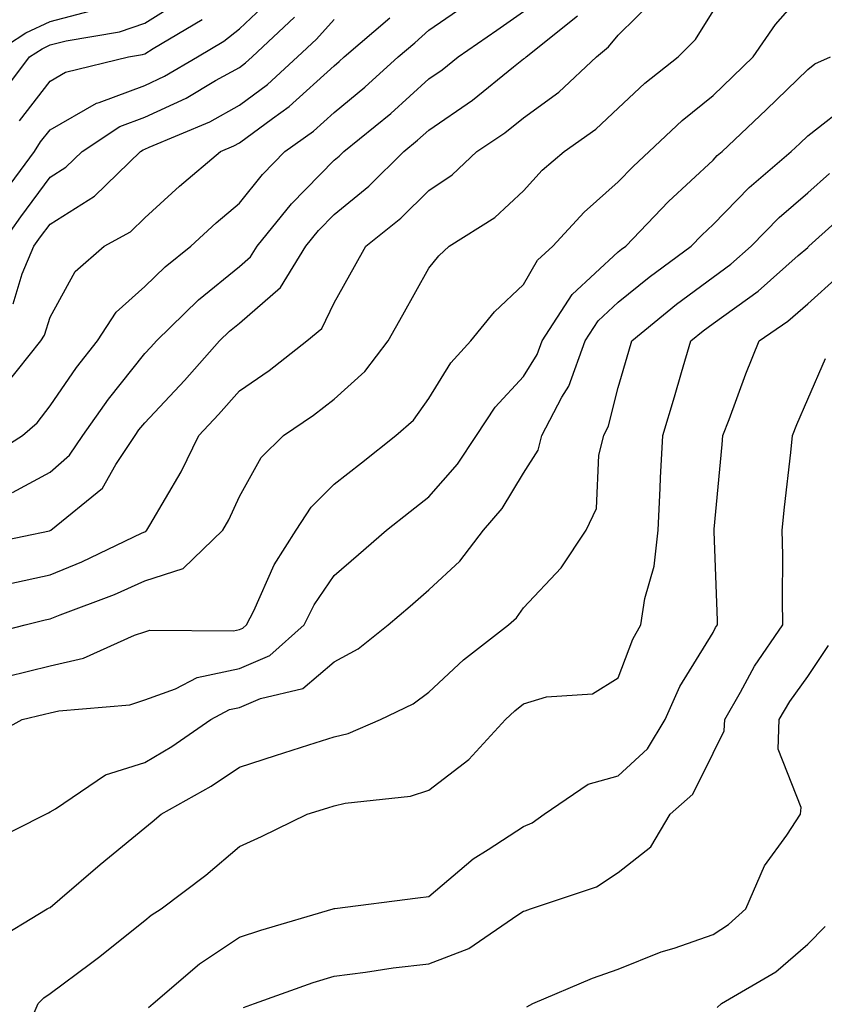
# Model space of a CAD drawing. Units: inches. Extents: x 1034483 to 1037123, y 7231898 to 7234538.
# Drawn here: x 1035995 to 1036080, y 7233902 to 7234006 of the extents above; entities that cross this region are included whole.
import ezdxf

# ---------------------------------------------------------------- set-up
doc = ezdxf.new("R2010")
doc.units = ezdxf.units.IN
doc.header["$MEASUREMENT"] = 0
doc.layers.add('Contour_10347231', color=7, linetype='Continuous', true_color=0x6183aa)

msp = doc.modelspace()

# ---------------------------------------------------------------- linework, layer by layer
at = {"layer": 'Contour_10347231'}
for points in [[(1035993.5, 7233936.48, 2934), (1035998.05, 7233937.61, 2934), (1036001.57, 7233938.4, 2934), (1036006.98, 7233940.85, 2934), (1036008.05, 7233941.2, 2934), (1036008.58, 7233941.38, 2934), (1036017.42, 7233941.29, 2934), (1036018.05, 7233941.42, 2934), (1036018.4, 7233941.57, 2934), (1036018.79, 7233941.92, 2934), (1036019.55, 7233943.42, 2934), (1036021.72, 7233948.25, 2934), (1036024.05, 7233951.92, 2934), (1036025.61, 7233954.35, 2934), (1036028.05, 7233956.77, 2934), (1036030.92, 7233959.05, 2934), (1036034.57, 7233961.92, 2934), (1036036.43, 7233963.55, 2934), (1036038.05, 7233965.84, 2934), (1036040.37, 7233969.6, 2934), (1036042.48, 7233971.92, 2934), (1036044.98, 7233974.99, 2934), (1036048.05, 7233977.86, 2934), (1036049.5, 7233980.46, 2934), (1036051.12, 7233981.92, 2934), (1036054.44, 7233985.53, 2934), (1036058.05, 7233988.7, 2934), (1036059.63, 7233990.35, 2934), (1036061.31, 7233991.92, 2934), (1036064.79, 7233995.19, 2934), (1036068.05, 7233997.85, 2934), (1036070.14, 7233999.83, 2934), (1036072.29, 7234001.92, 2934), (1036074.65, 7234005.33, 2934), (1036078.05, 7234009.25, 2934)], [(1035990.8, 7233959.17, 2939), (1035995.14, 7233961.92, 2939), (1035996.7, 7233963.27, 2939), (1035998.05, 7233965.05, 2939), (1036000.86, 7233969.11, 2939), (1036003.07, 7233971.92, 2939), (1036005.02, 7233974.94, 2939), (1036008.05, 7233977.65, 2939), (1036010.22, 7233979.75, 2939), (1036012.91, 7233981.92, 2939), (1036015.59, 7233984.37, 2939), (1036018.05, 7233986.46, 2939), (1036020.47, 7233989.5, 2939), (1036022.84, 7233991.92, 2939), (1036025.88, 7233994.08, 2939), (1036028.05, 7233996.05, 2939), (1036031.27, 7233998.7, 2939), (1036034.81, 7234001.92, 2939), (1036036.55, 7234003.41, 2939), (1036038.05, 7234004.72, 2939), (1036042.31, 7234007.67, 2939)], [(1035992.52, 7233997.44, 2945), (1035995.88, 7234001.92, 2945), (1035997.21, 7234002.77, 2945), (1035998.05, 7234003.17, 2945), (1035999.75, 7234003.62, 2945), (1036005.39, 7234004.57, 2945), (1036008.05, 7234005.46, 2945), (1036012.01, 7234007.96, 2945)], [(1035992.87, 7233987.1, 2943), (1035996.41, 7233991.92, 2943), (1035997.05, 7233992.93, 2943), (1035998.05, 7233994.22, 2943), (1036002.95, 7233997.03, 2943), (1036003.23, 7233997.09, 2943), (1036008.05, 7233998.89, 2943), (1036010.12, 7233999.86, 2943), (1036013.62, 7234001.92, 2943), (1036016.41, 7234003.56, 2943), (1036018.05, 7234004.89, 2943), (1036021.66, 7234008.3, 2943)], [(1035993.71, 7233946.25, 2936), (1035998.05, 7233947.22, 2936), (1036001.39, 7233948.58, 2936), (1036007.78, 7233951.64, 2936), (1036008.05, 7233951.76, 2936), (1036008.17, 7233951.8, 2936), (1036008.28, 7233951.92, 2936), (1036008.58, 7233952.46, 2936), (1036011.9, 7233958.08, 2936), (1036013.75, 7233961.92, 2936), (1036015.82, 7233964.14, 2936), (1036018.05, 7233966.65, 2936), (1036021.17, 7233968.8, 2936), (1036025.16, 7233971.92, 2936), (1036026.74, 7233973.22, 2936), (1036028.05, 7233975.92, 2936), (1036030.18, 7233979.78, 2936), (1036031.39, 7233981.92, 2936), (1036035.1, 7233984.87, 2936), (1036038.05, 7233987.81, 2936), (1036040.49, 7233989.47, 2936), (1036043.11, 7233991.92, 2936), (1036046.08, 7233993.89, 2936), (1036048.05, 7233995.46, 2936), (1036051.76, 7233998.2, 2936), (1036055.73, 7234001.92, 2936), (1036057.01, 7234002.96, 2936), (1036058.05, 7234004.21, 2936), (1036061.92, 7234008.04, 2936)], [(1035989.55, 7233940.42, 2935), (1035995.43, 7233941.92, 2935), (1035997.54, 7233942.44, 2935), (1035998.05, 7233942.55, 2935), (1035999.12, 7233942.98, 2935), (1036004.85, 7233945.13, 2935), (1036008.05, 7233946.58, 2935), (1036012.09, 7233947.87, 2935), (1036016.31, 7233951.92, 2935), (1036016.94, 7233953.03, 2935), (1036018.05, 7233955.5, 2935), (1036020.35, 7233959.61, 2935), (1036022.7, 7233961.92, 2935), (1036025.88, 7233964.08, 2935), (1036028.05, 7233965.75, 2935), (1036031.29, 7233968.68, 2935), (1036033.75, 7233971.92, 2935), (1036035.3, 7233974.67, 2935), (1036038.05, 7233979.59, 2935), (1036039.09, 7233980.89, 2935), (1036040.2, 7233981.92, 2935), (1036045.02, 7233984.96, 2935), (1036048.05, 7233987.77, 2935), (1036050.02, 7233989.95, 2935), (1036052.33, 7233991.92, 2935), (1036055.69, 7233994.28, 2935), (1036058.05, 7233996.5, 2935), (1036060.84, 7233999.13, 2935), (1036064.36, 7234001.92, 2935), (1036066.21, 7234003.76, 2935), (1036068.05, 7234006.73, 2935)], [(1035991.59, 7234001.92, 2946), (1035995.51, 7234004.46, 2946), (1035998.05, 7234005.66, 2946), (1036003.01, 7234006.96, 2946)], [(1035994.07, 7233955.91, 2938), (1035998.05, 7233958.06, 2938), (1036000.12, 7233959.85, 2938), (1036001.51, 7233961.92, 2938), (1036004.22, 7233965.75, 2938), (1036008.05, 7233970.57, 2938), (1036008.69, 7233971.27, 2938), (1036009.28, 7233971.92, 2938), (1036013.73, 7233976.24, 2938), (1036018.05, 7233979.78, 2938), (1036019.2, 7233980.78, 2938), (1036019.91, 7233981.92, 2938), (1036023.56, 7233986.41, 2938), (1036028.05, 7233990.99, 2938), (1036028.56, 7233991.41, 2938), (1036029.07, 7233991.92, 2938), (1036034.03, 7233995.95, 2938), (1036038.05, 7233999.59, 2938), (1036039.44, 7234000.53, 2938), (1036041.14, 7234001.92, 2938), (1036045.22, 7234004.74, 2938), (1036048.05, 7234006.71, 2938)], [(1035989.83, 7233950.15, 2937), (1035998.01, 7233951.87, 2937), (1035998.05, 7233951.88, 2937), (1035998.13, 7233951.92, 2937), (1036003.6, 7233956.37, 2937), (1036005, 7233958.87, 2937), (1036007.03, 7233961.92, 2937), (1036007.44, 7233962.52, 2937), (1036008.05, 7233963.28, 2937), (1036012.23, 7233967.74, 2937), (1036015.94, 7233971.92, 2937), (1036017.01, 7233972.96, 2937), (1036018.05, 7233973.8, 2937), (1036022.39, 7233977.57, 2937), (1036025.04, 7233981.92, 2937), (1036026.39, 7233983.57, 2937), (1036028.05, 7233985.26, 2937), (1036031.72, 7233988.25, 2937), (1036035.41, 7233991.92, 2937), (1036036.86, 7233993.11, 2937), (1036038.05, 7233994.18, 2937), (1036042.64, 7233997.34, 2937), (1036046.98, 7234000.85, 2937), (1036048.05, 7234001.7, 2937), (1036048.19, 7234001.79, 2937), (1036048.32, 7234001.92, 2937), (1036053.73, 7234006.24, 2937)], [(1035992.74, 7233981.92, 2942), (1035994.96, 7233985.01, 2942), (1035998.05, 7233989.2, 2942), (1035999.73, 7233990.25, 2942), (1036001.45, 7233991.92, 2942), (1036005.41, 7233994.55, 2942), (1036008.05, 7233995.53, 2942), (1036012.41, 7233997.56, 2942), (1036015.53, 7233999.41, 2942), (1036018.05, 7234000.8, 2942), (1036018.69, 7234001.28, 2942), (1036019.4, 7234001.92, 2942), (1036023.87, 7234006.1, 2942)], [(1035993.4, 7233967.28, 2940), (1035997.09, 7233971.92, 2940), (1035997.46, 7233972.51, 2940), (1035998.05, 7233974.43, 2940), (1036000.71, 7233979.26, 2940), (1036003.77, 7233981.92, 2940), (1036006.53, 7233983.43, 2940), (1036008.05, 7233984.9, 2940), (1036011.72, 7233988.25, 2940), (1036016.06, 7233991.92, 2940), (1036017.46, 7233992.51, 2940), (1036018.05, 7233992.84, 2940), (1036021.53, 7233995.39, 2940), (1036023.3, 7233996.66, 2940), (1036028.05, 7234000.98, 2940), (1036028.56, 7234001.41, 2940), (1036029.12, 7234001.92, 2940), (1036033.93, 7234006.04, 2940)], [(1035994.16, 7233975.82, 2941), (1035995.12, 7233978.99, 2941), (1035996.35, 7233981.92, 2941), (1035997.05, 7233982.91, 2941), (1035998.05, 7233984.25, 2941), (1036002.76, 7233987.21, 2941), (1036007.6, 7233991.92, 2941), (1036007.87, 7233992.11, 2941), (1036008.05, 7233992.16, 2941), (1036008.52, 7233992.39, 2941), (1036014.91, 7233995.07, 2941), (1036018.05, 7233996.81, 2941), (1036021, 7233998.98, 2941), (1036024.18, 7234001.92, 2941), (1036026.17, 7234003.8, 2941), (1036028.05, 7234005.85, 2941)], [(1035994.81, 7233995.15, 2944), (1035998.05, 7233999.36, 2944), (1035999.67, 7234000.3, 2944), (1036006.35, 7234001.92, 2944), (1036007.82, 7234002.16, 2944), (1036008.05, 7234002.24, 2944), (1036008.93, 7234002.81, 2944), (1036014.12, 7234005.85, 2944)], [(1035990.55, 7233929.42, 2933), (1035995.1, 7233931.92, 2933), (1035997.48, 7233932.49, 2933), (1035998.05, 7233932.62, 2933), (1035998.97, 7233932.84, 2933), (1036006.49, 7233933.49, 2933), (1036008.05, 7233934, 2933), (1036011.29, 7233935.16, 2933), (1036013.58, 7233936.38, 2933), (1036018.05, 7233937.3, 2933), (1036021.27, 7233938.69, 2933), (1036024.89, 7233941.92, 2933), (1036025.94, 7233944.03, 2933), (1036028.05, 7233947.13, 2933), (1036030.63, 7233949.34, 2933), (1036033.58, 7233951.92, 2933), (1036036.08, 7233953.9, 2933), (1036038.05, 7233955.46, 2933), (1036041.08, 7233958.89, 2933), (1036043.07, 7233961.92, 2933), (1036045.06, 7233964.91, 2933), (1036048.05, 7233968.14, 2933), (1036049.48, 7233970.49, 2933), (1036050, 7233971.92, 2933), (1036053.17, 7233976.8, 2933), (1036058.05, 7233981.31, 2933), (1036058.38, 7233981.59, 2933), (1036058.83, 7233981.92, 2933), (1036063.34, 7233986.63, 2933), (1036068.05, 7233991.02, 2933), (1036068.5, 7233991.48, 2933), (1036069.01, 7233991.92, 2933), (1036073.66, 7233996.31, 2933), (1036078.05, 7234000.59, 2933), (1036078.79, 7234001.17, 2933), (1036080.45, 7234001.92, 2933)], [(1035991.25, 7233918.72, 2932), (1035997.6, 7233921.92, 2932), (1035997.89, 7233922.08, 2932), (1035998.05, 7233922.17, 2932), (1035998.62, 7233922.49, 2932), (1036003.89, 7233926.08, 2932), (1036008.05, 7233927.38, 2932), (1036010.9, 7233929.07, 2932), (1036015.02, 7233931.92, 2932), (1036017, 7233932.97, 2932), (1036018.05, 7233933.19, 2932), (1036020.28, 7233934.15, 2932), (1036024.75, 7233935.22, 2932), (1036028.05, 7233938.02, 2932), (1036030.57, 7233939.4, 2932), (1036033.75, 7233941.92, 2932), (1036036.08, 7233943.9, 2932), (1036038.05, 7233945.62, 2932), (1036041.31, 7233948.67, 2932), (1036043.81, 7233951.92, 2932), (1036045.78, 7233954.2, 2932), (1036048.05, 7233957.95, 2932), (1036049.59, 7233960.38, 2932), (1036049.98, 7233961.92, 2932), (1036052.09, 7233965.96, 2932), (1036052.82, 7233967.15, 2932), (1036054.55, 7233971.92, 2932), (1036055.92, 7233974.05, 2932), (1036058.05, 7233976, 2932), (1036061.31, 7233978.66, 2932), (1036065.75, 7233981.92, 2932), (1036066.88, 7233983.1, 2932), (1036068.05, 7233984.2, 2932), (1036071.86, 7233988.11, 2932), (1036076.31, 7233991.92, 2932), (1036077.21, 7233992.76, 2932), (1036078.05, 7233993.58, 2932), (1036082.74, 7233997.22, 2932)], [(1035991.7, 7233908.27, 2931), (1035997.76, 7233911.92, 2931), (1035997.95, 7233912.03, 2931), (1035998.05, 7233912.08, 2931), (1035999.1, 7233912.97, 2931), (1036003.36, 7233916.61, 2931), (1036008.05, 7233920.5, 2931), (1036008.85, 7233921.12, 2931), (1036009.79, 7233921.92, 2931), (1036015.06, 7233924.9, 2931), (1036018.05, 7233926.9, 2931), (1036021.86, 7233928.12, 2931), (1036025.39, 7233929.25, 2931), (1036028.05, 7233930.11, 2931), (1036029.51, 7233930.46, 2931), (1036032.93, 7233931.92, 2931), (1036036.39, 7233933.57, 2931), (1036038.05, 7233934.81, 2931), (1036041.72, 7233938.24, 2931), (1036046.47, 7233941.92, 2931), (1036047.29, 7233942.67, 2931), (1036048.05, 7233943.71, 2931), (1036052.03, 7233947.94, 2931), (1036054.65, 7233951.92, 2931), (1036055.75, 7233954.22, 2931), (1036055.98, 7233959.84, 2931), (1036056.51, 7233961.92, 2931), (1036057.03, 7233962.93, 2931), (1036058.05, 7233966.98, 2931), (1036059.16, 7233970.82, 2931), (1036059.48, 7233971.92, 2931), (1036064.18, 7233975.78, 2931), (1036068.05, 7233978.66, 2931), (1036069.94, 7233980.02, 2931), (1036072.09, 7233981.92, 2931), (1036075.04, 7233984.94, 2931), (1036078.05, 7233987.54, 2931), (1036080.35, 7233989.61, 2931)], [(1035995.86, 7233899.73, 2930), (1035996.8, 7233901.92, 2930), (1035997.41, 7233902.55, 2930), (1035998.05, 7233902.98, 2930), (1036002.31, 7233906.17, 2930), (1036003.17, 7233906.81, 2930), (1036008.05, 7233910.7, 2930), (1036008.71, 7233911.26, 2930), (1036009.77, 7233911.92, 2930), (1036014.5, 7233915.48, 2930), (1036018.05, 7233918.51, 2930), (1036020.39, 7233919.58, 2930), (1036025.2, 7233921.92, 2930), (1036027.37, 7233922.6, 2930), (1036028.05, 7233922.83, 2930), (1036029.22, 7233923.1, 2930), (1036036.12, 7233923.85, 2930), (1036038.05, 7233924.48, 2930), (1036042.27, 7233927.69, 2930), (1036046.14, 7233931.92, 2930), (1036047.11, 7233932.85, 2930), (1036048.05, 7233933.59, 2930), (1036050.45, 7233934.31, 2930), (1036055.32, 7233934.64, 2930), (1036058.05, 7233936.33, 2930), (1036059.57, 7233940.4, 2930), (1036060.43, 7233941.92, 2930), (1036060.86, 7233944.72, 2930), (1036061.84, 7233948.12, 2930), (1036062.27, 7233951.92, 2930), (1036062.48, 7233956.36, 2930), (1036062.52, 7233957.45, 2930), (1036062.76, 7233961.92, 2930), (1036063.97, 7233966.01, 2930), (1036064.73, 7233968.59, 2930), (1036065.71, 7233971.92, 2930), (1036067, 7233972.97, 2930), (1036068.05, 7233973.77, 2930), (1036072.82, 7233977.16, 2930), (1036077.05, 7233980.92, 2930), (1036078.05, 7233981.79, 2930), (1036078.11, 7233981.85, 2930), (1036078.17, 7233981.92, 2930), (1036083.36, 7233986.61, 2930)], [(1036008.46, 7233901.51, 2929), (1036008.93, 7233901.92, 2929), (1036013.83, 7233906.14, 2929), (1036018.05, 7233908.93, 2929), (1036020.3, 7233909.68, 2929), (1036027.95, 7233911.92, 2929), (1036028.05, 7233911.97, 2929), (1036028.11, 7233911.98, 2929), (1036036.88, 7233913.09, 2929), (1036038.05, 7233913.25, 2929), (1036042.74, 7233917.23, 2929), (1036044.32, 7233918.19, 2929), (1036048.05, 7233920.62, 2929), (1036048.95, 7233921.02, 2929), (1036050.22, 7233921.92, 2929), (1036054.87, 7233925.1, 2929), (1036058.05, 7233925.99, 2929), (1036061.12, 7233928.84, 2929), (1036063.01, 7233931.92, 2929), (1036064.55, 7233935.43, 2929), (1036068.05, 7233941.12, 2929), (1036068.32, 7233941.64, 2929), (1036068.52, 7233941.92, 2929), (1036068.52, 7233942.38, 2929), (1036068.17, 7233951.8, 2929), (1036068.17, 7233952.05, 2929), (1036069.01, 7233960.96, 2929), (1036069.1, 7233961.92, 2929), (1036069.77, 7233963.63, 2929), (1036071.51, 7233968.45, 2929), (1036072.93, 7233971.92, 2929), (1036075.96, 7233974, 2929), (1036078.05, 7233975.82, 2929), (1036081.25, 7233978.72, 2929)], [(1036018.46, 7233901.5, 2928), (1036019.63, 7233901.92, 2928), (1036025.84, 7233904.14, 2928), (1036028.05, 7233904.83, 2928), (1036031.35, 7233905.23, 2928), (1036034.28, 7233905.69, 2928), (1036038.05, 7233906.11, 2928), (1036042.25, 7233907.73, 2928), (1036047.44, 7233911.31, 2928), (1036048.05, 7233911.68, 2928), (1036048.23, 7233911.74, 2928), (1036048.79, 7233911.92, 2928), (1036055.73, 7233914.25, 2928), (1036058.05, 7233915.77, 2928), (1036061.47, 7233918.49, 2928), (1036063.54, 7233921.92, 2928), (1036065.9, 7233924.06, 2928), (1036068.05, 7233928.36, 2928), (1036069.24, 7233930.73, 2928), (1036069.28, 7233931.92, 2928), (1036070.96, 7233934.83, 2928), (1036072.42, 7233937.55, 2928), (1036075.43, 7233941.92, 2928), (1036075.39, 7233944.58, 2928), (1036075.41, 7233949.27, 2928), (1036075.35, 7233951.92, 2928), (1036075.61, 7233954.36, 2928), (1036076.27, 7233960.13, 2928), (1036076.45, 7233961.92, 2928), (1036076.9, 7233963.07, 2928), (1036078.05, 7233965.76, 2928), (1036079.91, 7233970.07, 2928)], [(1036048.38, 7233901.59, 2927), (1036049.03, 7233901.92, 2927), (1036055.34, 7233904.63, 2927), (1036058.05, 7233905.56, 2927), (1036062.58, 7233907.39, 2927), (1036063.93, 7233907.79, 2927), (1036068.05, 7233909.22, 2927), (1036069.69, 7233910.28, 2927), (1036071.53, 7233911.92, 2927), (1036073.5, 7233916.46, 2927), (1036075.84, 7233919.72, 2927), (1036077.29, 7233921.92, 2927), (1036077.35, 7233922.62, 2927), (1036074.92, 7233928.8, 2927), (1036075.04, 7233931.92, 2927), (1036076.16, 7233933.82, 2927), (1036078.05, 7233936.47, 2927), (1036080.24, 7233939.74, 2927)], [(1036068.48, 7233901.5, 2926), (1036068.95, 7233901.92, 2926), (1036074.69, 7233905.29, 2926), (1036078.05, 7233908.22, 2926), (1036079.89, 7233910.07, 2926)]]:
    msp.add_polyline3d(points, dxfattribs=at)

doc.saveas('drawing.dxf')
